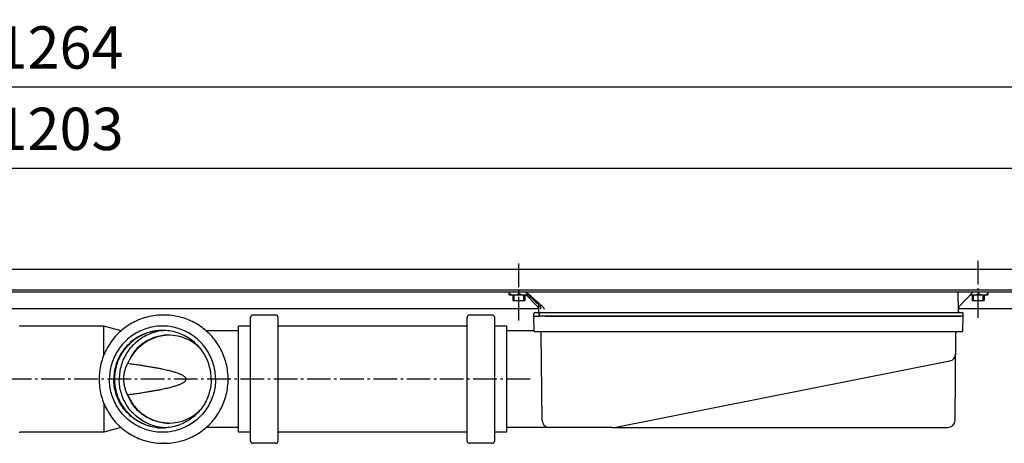
# Model space of a CAD drawing. Extents: x -4 to 1352, y 0 to 444.
# Drawn here: x 673 to 1081, y 269 to 444 of the extents above; entities that cross this region are included whole.
import ezdxf

# ---------------------------------------------------------------- set-up
doc = ezdxf.new("R2010")
doc.units = 0
doc.header["$MEASUREMENT"] = 0
doc.linetypes.add('AM_DIN_G_W050', pattern=[13.75, 9.75, -1.5, 1, -1.5])
doc.layers.get('0').update_dxf_attribs({"linetype": 'CONTINUOUS'})
doc.layers.get('DEFPOINTS').update_dxf_attribs({"linetype": 'CONTINUOUS'})
for name, color, linetype in [('AM_5', 3, 'CONTINUOUS'), ('AM_7', 4, 'AM_DIN_G_W050'), ('AUSFORMSCHRAEGEN', 7, 'CONTINUOUS'), ('BEZUGSACHSEN', 7, 'CONTINUOUS'), ('RUNDUNGEN', 7, 'CONTINUOUS')]:
    doc.layers.add(name, color=color, linetype=linetype)
doc.styles.get("Standard").update_dxf_attribs({"font": 'ISOCP.SHX'})
doc.dimstyles.new('AM_DIN$0', dxfattribs={"dimscale": 5, "dimtxt": 3.5, "dimasz": 2.5, "dimexe": 1, "dimexo": 1, "dimgap": 1.5, "dimtad": 1, "dimdsep": 46, "dimtxsty": 'STANDARD', "dimcen": 0, "dimclrd": 256, "dimclre": 256, "dimclrt": 2, "dimadec": 0, "dimazin": 0, "dimtp": 0.1, "dimtm": 0.1, "dimtfac": 0.71, "dimtmove": 2, "dimatfit": 3, "dimfxl": 1, "dimtolj": 1, "dimarcsym": 0})

# ---------------------------------------------------------------- blocks, each defined once
blk = doc.blocks.new('*D207')
at = {"layer": 'AM_5', "linetype": 'ByBlock', "lineweight": -2}
for p, q in [((88.38, 345.55), (88.38, 387.23)), ((1291.38, 350.55), (1291.38, 387.23)), ((100.88, 382.23), (1278.88, 382.23))]:
    blk.add_line(p, q, dxfattribs=at)
at = {"layer": 'AM_5'}
for points in [[(100.88, 384.31), (100.88, 380.14), (88.38, 382.23)], [(1278.88, 384.31), (1278.88, 380.14), (1291.38, 382.23)]]:
    blk.add_solid(points, dxfattribs=at)
at = {"layer": 'DEFPOINTS', "color": 0}
for p in [(1291.38, 382.23), (1291.38, 345.55), (88.38, 340.55)]:
    blk.add_point(p, dxfattribs=at)
at = {"layer": 'AM_5', "color": 2, "insert": (689.88, 398.48), "char_height": 17.5, "attachment_point": 5}
blk.add_mtext('\\A1;1203', dxfattribs=at)
blk = doc.blocks.new('*D208')
at = {"layer": 'AM_5', "linetype": 'ByBlock', "lineweight": -2}
for p, q in [((57.88, 345.55), (57.88, 420.86)), ((1321.88, 345.55), (1321.88, 420.86)), ((70.38, 415.86), (1309.38, 415.86))]:
    blk.add_line(p, q, dxfattribs=at)
at = {"layer": 'AM_5'}
for points in [[(70.38, 417.94), (70.38, 413.78), (57.88, 415.86)], [(1309.38, 417.94), (1309.38, 413.78), (1321.88, 415.86)]]:
    blk.add_solid(points, dxfattribs=at)
at = {"layer": 'DEFPOINTS', "color": 0}
for p in [(1321.88, 415.86), (57.88, 340.55), (1321.88, 340.55)]:
    blk.add_point(p, dxfattribs=at)
at = {"layer": 'AM_5', "color": 2, "insert": (689.88, 432.11), "char_height": 17.5, "attachment_point": 5}
blk.add_mtext('\\A1;1264', dxfattribs=at)

msp = doc.modelspace()

# ---------------------------------------------------------------- linework, layer by layer
at = {"color": 3, "linetype": 'Continuous'}
for p, q in [((88.38119, 340.55355), (1291.38119, 340.55355)), ((1291.38119, 331.77727), (88.38119, 331.77727))]:
    msp.add_line(p, q, dxfattribs=at)
at = {"color": 7, "linetype": 'Continuous'}
for p, q in [((1291.38119, 331.02727), (88.38119, 331.02727)), ((875.88119, 329.85355), (875.88119, 331.02727)), ((879.88119, 331.02727), (879.88119, 330.47235)), ((1069.88119, 331.02727), (1069.88119, 330.47235)), ((1073.88119, 331.02727), (1073.88119, 329.85355)), ((875.88119, 329.85355), (883.81292, 329.85355)), ((877.38119, 329.85355), (877.38119, 327.55355)), ((877.38123, 327.55355), (882.38114, 327.55355)), ((882.38119, 329.85355), (882.38119, 327.55355)), ((1066.52709, 329.85355), (1073.88119, 329.85355)), ((1067.38119, 329.85355), (1067.38119, 327.55355)), ((1067.38123, 327.55355), (1072.38114, 327.55355)), ((1072.38119, 329.85355), (1072.38119, 327.55355)), ((888.11641, 324.05355), (491.64599, 324.05355)), ((886.0902, 321.05355), (886.0902, 322.05355)), ((888.10329, 322.55355), (888.10329, 321.05355)), ((888.34393, 321.05355), (888.34393, 322.05361)), ((888.92324, 322.55355), (903.08974, 322.55355)), ((1291.38119, 324.05355), (1061.64599, 324.05355)), ((1063.67218, 321.05355), (1063.67218, 322.05355)), ((779.28119, 321.55355), (769.88119, 321.55355)), ((886.10483, 321.05355), (886.0902, 321.05355)), ((1063.67218, 321.05355), (888.34393, 321.05355)), ((708.24244, 317.00355), (673.53119, 317.00355)), ((715.41131, 315.08266), (708.24244, 317.00355)), ((708.24244, 305.08309), (708.24244, 317.00355)), ((763.88119, 315.05355), (750.50544, 315.05355)), ((768.63119, 317.00355), (763.88119, 317.00355)), ((763.88119, 273.10373), (763.88119, 317.00337)), ((858.23119, 317.00355), (780.53119, 317.00355)), ((708.24244, 285.02401), (708.24244, 273.10355)), ((708.24244, 273.10355), (673.53119, 273.10355)), ((715.41131, 275.02445), (708.24244, 273.10355)), ((763.88119, 275.05355), (750.50544, 275.05355)), ((768.63119, 273.10355), (763.88119, 273.10355)), ((858.23119, 273.10355), (780.53119, 273.10355)), ((779.28119, 268.55355), (769.88119, 268.55355))]:
    msp.add_line(p, q, dxfattribs=at)
at = {"color": 2, "linetype": 'Continuous'}
for p, q in [((877.88119, 327.55355), (877.88119, 329.85355)), ((881.88119, 327.55355), (881.88119, 329.85355)), ((1067.88119, 327.55355), (1067.88119, 329.85355)), ((1071.88119, 327.55355), (1071.88119, 329.85355))]:
    msp.add_line(p, q, dxfattribs=at)
at = {"color": 7, "linetype": 'Continuous'}
for centre, radius, start, end in [((877.88328, 332.88171), 3.02816, 263.7939704, 269.9603318), ((1067.88328, 332.88171), 3.02816, 263.7939704, 269.9603318), ((886.5902, 322.05355), 0.5, 90, 180), ((1063.17218, 322.05355), 0.5, 0, 90), ((735.02028, 295.08005), 18.17353, 42.5869385, 89.9956716), ((735.88128, 293.42025), 19.8333, 91.108198, 92.4812496), ((735.02028, 295.02706), 18.17353, 270.004328, 317.4130618), ((735.88134, 296.7), 19.84645, 267.519606, 268.8398667)]:
    msp.add_arc(centre, radius, start, end, dxfattribs=at)
for points, knots in [([(875.88119, 330.47235), (876.10101, 330.34544), (876.53551, 330.12409), (877.10644, 329.93811), (877.4458, 329.8832), (877.55593, 329.8713)], [0, 0, 0, 0, 0.76148852, 1.458441241, 1.790743468, 1.790743468, 1.790743468, 1.790743468]), ([(877.88119, 329.85355), (878.21298, 329.85355), (878.91951, 329.9775), (879.5588, 330.28623), (879.88119, 330.47235)], [0, 0, 0, 0, 0.995389853, 2.112160123, 2.112160123, 2.112160123, 2.112160123]), ([(879.88119, 330.47235), (880.10101, 330.34544), (880.53568, 330.12407), (881.20951, 329.90445), (881.66214, 329.85355), (881.88119, 329.85355)], [0, 0, 0, 0, 0.76148852, 1.458441241, 2.115580533, 2.115580533, 2.115580533, 2.115580533]), ([(882.36843, 329.89367), (882.53604, 329.92073), (882.89744, 330.00783), (883.24225, 330.14634), (883.42367, 330.2317)], [0, 0, 0, 0, 0.509344322, 1.11082811, 1.11082811, 1.11082811, 1.11082811]), ([(1066.72877, 330.06909), (1066.89153, 330.00975), (1067.16492, 329.92864), (1067.4458, 329.8832), (1067.55593, 329.8713)], [0, 0, 0, 0, 0.5197124303, 0.8520146576, 0.8520146576, 0.8520146576, 0.8520146576]), ([(1067.88119, 329.85355), (1068.21298, 329.85355), (1068.91951, 329.9775), (1069.5588, 330.28623), (1069.88119, 330.47235)], [0, 0, 0, 0, 0.995389853, 2.112160123, 2.112160123, 2.112160123, 2.112160123]), ([(1069.88119, 330.47235), (1070.10101, 330.34544), (1070.53568, 330.12407), (1071.20951, 329.90445), (1071.66214, 329.85355), (1071.88119, 329.85355)], [0, 0, 0, 0, 0.76148852, 1.458441241, 2.115580533, 2.115580533, 2.115580533, 2.115580533]), ([(1072.36843, 329.89367), (1072.53604, 329.92073), (1073.06504, 330.04816), (1073.5588, 330.28623), (1073.88119, 330.47235)], [0, 0, 0, 0, 0.509344322, 1.626114592, 1.626114592, 1.626114592, 1.626114592]), ([(888.92324, 322.55355), (888.8701, 322.55355), (888.76737, 322.54147), (888.62482, 322.48916), (888.50487, 322.40824), (888.41402, 322.30379), (888.35705, 322.18329), (888.34393, 322.09681), (888.34393, 322.05361)], [0, 0, 0, 0, 0.1594247197, 0.306848138, 0.4516699028, 0.5888425559, 0.7170837844, 0.8466884656, 0.8466884656, 0.8466884656, 0.8466884656]), ([(735.02165, 313.25354), (734.42752, 313.25353), (732.99039, 313.18304), (730.73623, 312.80131), (728.31971, 312.03532), (726.03253, 310.94141), (723.91896, 309.54071), (722.01981, 307.86029), (720.37168, 305.93246), (719.00662, 303.79505), (718.30234, 302.25648), (718.00553, 301.46758)], [0, 0, 0, 0, 1.782397097, 4.309126066, 6.836007491, 9.363117036, 11.890512814, 14.41823092, 16.946282664, 19.474653712, 22.003305193, 22.003305193, 22.003305193, 22.003305193]), ([(735.02265, 313.23496), (734.21914, 313.20015), (732.42555, 313.01311), (729.73623, 312.35378), (727.07436, 311.25951), (724.71247, 309.85806), (722.68783, 308.23465), (721.00475, 306.4653), (719.64719, 304.61089), (718.70931, 302.92949), (718.24557, 301.86625), (718.08544, 301.45854)], [0, 0, 0, 0, 2.412795992, 5.395046643, 8.27497675, 11.0154085, 13.606111627, 16.035767924, 18.320326218, 20.482908145, 21.79698541, 21.79698541, 21.79698541, 21.79698541]), ([(716.48984, 295.05355), (716.48984, 295.33515), (716.50662, 295.89834), (716.58189, 296.73894), (716.70635, 297.57088), (716.87836, 298.38937), (717.09581, 299.19072), (717.35642, 299.97224), (717.65795, 300.73217), (717.8856, 301.22521), (718.00553, 301.46758)], [0, 0, 0, 0, 0.844801605, 1.689123769, 2.530477563, 3.366924059, 4.196821122, 5.020103324, 5.837056461, 6.648331962, 6.648331962, 6.648331962, 6.648331962]), ([(718.00553, 288.63952), (718.78472, 288.74), (720.28048, 288.93792), (722.43381, 289.23898), (724.41342, 289.53163), (726.23316, 289.81629), (727.9059, 290.09347), (729.44321, 290.36363), (730.85556, 290.62723), (732.1527, 290.88477), (733.3436, 291.13682), (734.43625, 291.38391), (735.43755, 291.62653), (736.35388, 291.86521), (737.19114, 292.10057), (737.95467, 292.33332), (738.64908, 292.56418), (739.27833, 292.79399), (739.84591, 293.02374), (740.3547, 293.25468), (740.80661, 293.48831), (741.20221, 293.72626), (741.54046, 293.97041), (741.81808, 294.22266), (742.02832, 294.48359), (742.16238, 294.75152), (742.21398, 295.02312), (742.18107, 295.29658), (742.0626, 295.56937), (741.86317, 295.83636), (741.59239, 296.09449), (741.25843, 296.3437), (740.86539, 296.58596), (740.41481, 296.82327), (739.9065, 297.05738), (739.33873, 297.28989), (738.70874, 297.52214), (738.01308, 297.75521), (737.24785, 297.98995), (736.40855, 298.22712), (735.48979, 298.46747), (734.48568, 298.71164), (733.38983, 298.96019), (732.19537, 299.21361), (730.89431, 299.47244), (729.47767, 299.73726), (727.93568, 300.00857), (726.25791, 300.28685), (724.43268, 300.57257), (722.44711, 300.86623), (720.2873, 301.16828), (718.78705, 301.36681), (718.00553, 301.46758)], [0, 0, 0, 0, 2.356911537, 4.526340084, 6.522756126, 8.360228331, 10.051870726, 11.609340833, 13.042747706, 14.362003175, 15.576614808, 16.694509208, 17.722593578, 18.6673154, 19.53505834, 20.331536131, 21.061773364, 21.730135868, 22.340894795, 22.898280332, 23.405807694, 23.866277446, 24.282005739, 24.655412624, 24.988414263, 25.281834172, 25.545105241, 25.805901494, 26.095747346, 26.426993891, 26.799199838, 27.214426099, 27.674924527, 28.182986297, 28.741275465, 29.353196971, 30.02312039, 30.755230897, 31.553928221, 32.42415746, 33.371553609, 34.40280889, 35.524125309, 36.742469434, 38.065837635, 39.503719317, 41.06591887, 42.762791378, 44.60571822, 46.608214224, 48.784214599, 51.148159393, 51.148159393, 51.148159393, 51.148159393]), ([(718.00553, 288.63952), (717.88554, 288.88201), (717.65777, 289.37534), (717.35609, 290.13575), (717.09541, 290.91769), (716.87801, 291.71921), (716.70613, 292.53752), (716.5818, 293.36901), (716.5066, 294.20914), (716.48984, 294.77205), (716.48984, 295.05355)], [0, 0, 0, 0, 0.811653486, 1.629189713, 2.45298786, 3.283085892, 4.119262854, 4.96005882, 5.803814593, 6.648332029, 6.648332029, 6.648332029, 6.648332029]), ([(735.02165, 276.85356), (734.42752, 276.85358), (732.99039, 276.92406), (730.73623, 277.3058), (728.31971, 278.07178), (726.03253, 279.16569), (723.91896, 280.5664), (722.01981, 282.24681), (720.37168, 284.17464), (719.00662, 286.31206), (718.30234, 287.85062), (718.00553, 288.63952)], [0, 0, 0, 0, 1.782397097, 4.309126066, 6.836007491, 9.363117036, 11.890512814, 14.41823092, 16.946282664, 19.474653711, 22.003305194, 22.003305194, 22.003305194, 22.003305194]), ([(718.08505, 288.64954), (718.19643, 288.36591), (718.57183, 287.47786), (719.33589, 286.01457), (720.49174, 284.29985), (721.90928, 282.64595), (723.61812, 281.08084), (725.63621, 279.6559), (727.93907, 278.45148), (730.4519, 277.54782), (732.84152, 277.04178), (734.37672, 276.90011), (735.02244, 276.87214)], [0, 0, 0, 0, 0.914139315, 2.891259538, 4.941349091, 7.104945257, 9.410893489, 11.875467793, 14.495514951, 17.18324353, 19.861449644, 21.800420594, 21.800420594, 21.800420594, 21.800420594])]:
    msp.add_open_spline(points, degree=3, knots=knots, dxfattribs=at)
for points in [[(881.88119, 329.85355), (882.04415, 329.85355), (882.20755, 329.8677), (882.36843, 329.89367)], [(1071.88119, 329.85355), (1072.04415, 329.85355), (1072.20755, 329.8677), (1072.36843, 329.89367)]]:
    msp.add_open_spline(points, degree=3, dxfattribs=at)
at = {"layer": 'AM_7'}
for p, q in [((879.88119, 319.29172), (879.88119, 343.82829)), ((1069.88119, 320.44172), (1069.88119, 344.97829)), ((884.49718, 295.05355), (499.06364, 295.05355))]:
    msp.add_line(p, q, dxfattribs=at)
at = {"layer": 'AUSFORMSCHRAEGEN', "color": 7, "linetype": 'Continuous'}
for p, q in [((886.10483, 321.05355), (888.34393, 321.05355)), ((890.7026, 321.05355), (1062.5094, 321.05355))]:
    msp.add_line(p, q, dxfattribs=at)
at = {"layer": 'BEZUGSACHSEN', "color": 7, "linetype": 'Continuous'}
for p, q in [((733.14594, 321.55355), (732.73592, 321.55355)), ((858.48119, 269.55355), (858.48119, 320.55355)), ((868.88119, 321.55355), (859.48119, 321.55355)), ((869.88119, 269.55355), (869.88119, 320.55355)), ((874.88119, 317.00355), (870.13119, 317.00355)), ((874.88119, 273.10373), (874.88119, 317.00337)), ((885.70112, 315.05355), (874.88119, 315.05355)), ((874.88119, 273.10355), (870.13119, 273.10355)), ((892.48012, 275.05355), (874.88119, 275.05355)), ((733.14594, 268.55355), (732.73592, 268.55355)), ((868.88119, 268.55355), (859.48119, 268.55355))]:
    msp.add_line(p, q, dxfattribs=at)
for centre, radius, start, end in [((859.48119, 320.55355), 1, 90, 180.0000001), ((868.88119, 320.55355), 1, 359.9999967, 90), ((734.70447, 295.08491), 20.11862, 95.6101915, 96.3269933), ((734.70525, 295.07692), 20.12665, 94.4000062, 95.6101757), ((734.70546, 295.07437), 20.12921, 94.0947933, 94.4000335), ((734.70541, 295.07511), 20.12846, 93.186366, 94.0948012), ((858.23119, 317.25355), 0.25, 270, 359.9999924), ((870.13119, 317.25355), 0.25, 180.0000003, 270), ((734.70447, 295.0222), 20.11862, 263.6730067, 264.3898085), ((734.70525, 295.03019), 20.12665, 264.3898243, 265.5999938), ((734.70546, 295.03274), 20.12921, 265.5999665, 265.9052067), ((734.70541, 295.03199), 20.12846, 265.9051988, 266.813634), ((858.23119, 272.85355), 0.25, 0.0000076, 90), ((870.13119, 272.85355), 0.25, 90, 179.9999997), ((859.48119, 269.55355), 1, 179.9999999, 270), ((868.88119, 269.55355), 1, 270, 0.0000033)]:
    msp.add_arc(centre, radius, start, end, dxfattribs=at)
for points, knots in [([(732.4742, 317.00353), (731.97508, 317.00353), (730.47805, 316.95244), (727.99847, 316.61136), (725.10765, 315.80055), (722.35381, 314.60326), (719.78859, 313.04178), (717.45966, 311.14523), (715.41045, 308.94893), (713.6791, 306.49378), (712.29788, 303.82558), (711.2925, 300.99384), (710.68168, 298.05202), (710.54509, 296.05216), (710.54509, 295.05355)], [0, 0, 0, 0, 1.497369191, 4.490412654, 7.483610867, 10.477054197, 13.470814813, 16.464941332, 19.45945522, 22.454349213, 25.449587864, 28.44511018, 31.44083415, 34.436662824, 34.436662824, 34.436662824, 34.436662824]), ([(732.4742, 315.20355), (731.51679, 315.20355), (729.5991, 315.06635), (726.78339, 314.45313), (724.08292, 313.44498), (721.55346, 312.06242), (719.24629, 310.33362), (717.20842, 308.29377), (715.48133, 305.98439), (714.10016, 303.45255), (713.09304, 300.74959), (712.48044, 297.93128), (712.34338, 296.01187), (712.34338, 295.05355)], [0, 0, 0, 0, 2.872246681, 5.744603126, 8.61717019, 11.490031651, 14.363247409, 17.236848651, 20.110835324, 22.985176157, 25.859811205, 28.734656705, 31.609611869, 31.609611869, 31.609611869, 31.609611869]), ([(732.48735, 315.08099), (732.27091, 315.05699), (731.10503, 314.90853), (729.01301, 314.45309), (726.31304, 313.44499), (723.78345, 312.06242), (721.47631, 310.33362), (719.43843, 308.29377), (717.71134, 305.98439), (716.33017, 303.45255), (715.32304, 300.74959), (714.71045, 297.93128), (714.57339, 296.01187), (714.57339, 295.05355)], [0, 0, 0, 0, 0.653287796, 3.52564424, 6.398211305, 9.271072765, 12.144288524, 15.017889765, 17.891876439, 20.766217272, 23.64085232, 26.51569782, 29.390652983, 29.390652983, 29.390652983, 29.390652983]), ([(754.40331, 295.05355), (754.40331, 296.05216), (754.26673, 298.05202), (753.65591, 300.99384), (752.65053, 303.82558), (751.2693, 306.49378), (749.53796, 308.94893), (747.48874, 311.14523), (745.15982, 313.04178), (742.59459, 314.60326), (739.84076, 315.80055), (736.94994, 316.61136), (734.47035, 316.95244), (732.97333, 317.00353), (732.4742, 317.00353)], [0, 0, 0, 0, 2.995828673, 5.991552644, 8.987074959, 11.98231361, 14.977207604, 17.971721492, 20.96584801, 23.959608626, 26.953051956, 29.94625017, 32.939293632, 34.436662824, 34.436662824, 34.436662824, 34.436662824]), ([(752.60502, 295.05355), (752.60502, 296.01187), (752.46796, 297.93128), (751.85537, 300.74959), (750.84824, 303.45255), (749.46708, 305.98439), (747.73998, 308.29377), (745.70212, 310.33362), (743.39494, 312.06242), (740.86548, 313.44498), (738.16502, 314.45313), (735.3493, 315.06635), (733.43162, 315.20355), (732.4742, 315.20355)], [0, 0, 0, 0, 2.874955163, 5.749800664, 8.624435712, 11.498776544, 14.372763218, 17.246364459, 20.119580219, 22.992441678, 25.865008743, 28.737365187, 31.609611869, 31.609611869, 31.609611869, 31.609611869]), ([(732.4742, 273.10357), (731.97508, 273.10357), (730.47805, 273.15466), (727.99847, 273.49575), (725.10765, 274.30655), (722.35381, 275.50385), (719.78859, 277.06532), (717.45966, 278.96188), (715.41045, 281.15818), (713.6791, 283.61332), (712.29788, 286.28152), (711.2925, 289.11326), (710.68168, 292.05508), (710.54509, 294.05494), (710.54509, 295.05355)], [0, 0, 0, 0, 1.497369191, 4.490412654, 7.483610867, 10.477054197, 13.470814813, 16.464941332, 19.45945522, 22.454349213, 25.449587864, 28.445110181, 31.44083415, 34.436662824, 34.436662824, 34.436662824, 34.436662824]), ([(732.4742, 274.90355), (731.51679, 274.90355), (729.5991, 275.04076), (726.78339, 275.65398), (724.08292, 276.66213), (721.55346, 278.04468), (719.24629, 279.77348), (717.20842, 281.81333), (715.48133, 284.12271), (714.10016, 286.65455), (713.09304, 289.35752), (712.48044, 292.17582), (712.34338, 294.09523), (712.34338, 295.05355)], [0, 0, 0, 0, 2.872246681, 5.744603126, 8.61717019, 11.49003165, 14.363247409, 17.236848651, 20.110835324, 22.985176158, 25.859811204, 28.734656705, 31.609611869, 31.609611869, 31.609611869, 31.609611869]), ([(732.48735, 275.02612), (732.27091, 275.05011), (731.10503, 275.19857), (729.01301, 275.65401), (726.31304, 276.66212), (723.78345, 278.04468), (721.47631, 279.77348), (719.43843, 281.81333), (717.71134, 284.12271), (716.33017, 286.65455), (715.32304, 289.35752), (714.71045, 292.17582), (714.57339, 294.09523), (714.57339, 295.05355)], [0, 0, 0, 0, 0.653287797, 3.52564424, 6.398211305, 9.271072765, 12.144288524, 15.017889766, 17.891876439, 20.766217273, 23.640852319, 26.51569782, 29.390652984, 29.390652984, 29.390652984, 29.390652984]), ([(752.60502, 295.05355), (752.60502, 294.09523), (752.46796, 292.17582), (751.85537, 289.35752), (750.84824, 286.65455), (749.46708, 284.12271), (747.73998, 281.81333), (745.70212, 279.77348), (743.39494, 278.04468), (740.86548, 276.66213), (738.16502, 275.65398), (735.3493, 275.04076), (733.43162, 274.90355), (732.4742, 274.90355)], [0, 0, 0, 0, 2.874955164, 5.749800665, 8.624435712, 11.498776545, 14.372763218, 17.24636446, 20.119580219, 22.992441679, 25.865008744, 28.737365187, 31.60961187, 31.60961187, 31.60961187, 31.60961187]), ([(754.40331, 295.05355), (754.40331, 294.05494), (754.26673, 292.05508), (753.65591, 289.11326), (752.65053, 286.28152), (751.2693, 283.61332), (749.53796, 281.15818), (747.48874, 278.96188), (745.15982, 277.06532), (742.59459, 275.50385), (739.84076, 274.30655), (736.94994, 273.49575), (734.47035, 273.15466), (732.97333, 273.10357), (732.4742, 273.10357)], [0, 0, 0, 0, 2.995828674, 5.991552644, 8.98707496, 11.982313611, 14.977207604, 17.971721492, 20.96584801, 23.959608626, 26.953051957, 29.946250171, 32.939293632, 34.436662825, 34.436662825, 34.436662825, 34.436662825])]:
    msp.add_open_spline(points, degree=3, knots=knots, dxfattribs=at)
at = {"layer": 'RUNDUNGEN', "color": 7, "linetype": 'Continuous'}
for p, q in [((1061.65908, 322.55355), (1061.58514, 331.02727)), ((1062.04616, 325.01665), (1067.61443, 331.02727)), ((887.68525, 324.99709), (882.91282, 329.85355)), ((886.5902, 322.55355), (887.60763, 322.55355)), ((888.10329, 322.55355), (888.13081, 325.70697)), ((903.08974, 322.55355), (1063.17218, 322.55355)), ((1063.67218, 321.05355), (1063.67218, 322.05355)), ((768.88119, 269.55355), (768.88119, 320.55355)), ((780.28119, 269.55355), (780.28119, 320.55355)), ((886.20971, 315.04483), (886.10483, 321.05355)), ((1063.55266, 315.04483), (1063.65755, 321.05355)), ((1063.05274, 314.55355), (886.70963, 314.55355)), ((889.48023, 278.02737), (889.1658, 314.05792)), ((1060.28214, 278.02737), (1060.59657, 314.05792)), ((920.02651, 275.20626), (1058.10532, 302.57873)), ((918.47087, 275.05355), (892.48012, 275.05355)), ((918.47507, 275.05356), (918.57073, 275.05355)), ((918.48452, 275.05355), (1057.28225, 275.05355)), ((918.57073, 275.05355), (918.63035, 275.05355))]:
    msp.add_line(p, q, dxfattribs=at)
for centre, radius, start, end in [((887.60763, 323.05355), 0.5, 270, 359.5), ((886.61538, 323.94573), 1.5, 359.5, 44.5), ((1063.14654, 323.99725), 1.5, 137.187867, 180.5), ((1062.15474, 323.05355), 0.5, 180.5, 270), ((1063.17218, 322.05355), 0.5, 0, 90), ((769.88119, 320.55355), 1, 90, 180.0000033), ((779.28119, 320.55355), 1, 359.9999999, 90), ((673.53119, 317.25355), 0.25, 180.0000076, 270), ((768.63119, 317.25355), 0.25, 270, 359.9999997), ((780.53119, 317.25355), 0.25, 180.0000076, 270), ((885.70075, 315.55354), 0.5, 270, 0.9968867), ((886.70963, 315.05355), 0.5, 181, 269.9994583), ((888.66582, 314.05355), 0.5, 0.5000031, 90.0003578), ((1061.09654, 314.05355), 0.5, 89.998673, 179.4999884), ((1063.05273, 315.05355), 0.5, 270.0007326, 359.0000128), ((1057.52196, 305.52146), 3, 281.2128282, 359.5), ((892.48012, 278.05355), 3, 180.5, 270), ((1057.28225, 278.05355), 3, 270, 359.5), ((673.53119, 272.85355), 0.25, 90, 179.9999924), ((768.63119, 272.85355), 0.25, 0.0000003, 90), ((780.53119, 272.85355), 0.25, 90, 179.9999924), ((918.47088, 283.05355), 8, 270, 281.2128204), ((769.88119, 269.55355), 1, 179.9999967, 270), ((779.28119, 269.55355), 1, 270, 0.0000001)]:
    msp.add_arc(centre, radius, start, end, dxfattribs=at)
for points, knots in [([(888.19838, 325.64299), (887.86022, 325.96248), (887.1532, 326.63361), (886.04727, 327.69197), (884.84317, 328.8528), (883.68621, 329.97563), (882.93002, 330.71316), (882.60866, 331.02716)], [0, 0, 0, 0, 1.395654811, 2.924459734, 4.592253065, 6.413264924, 7.761153568, 7.761153568, 7.761153568, 7.761153568]), ([(889.76914, 324.99709), (889.2747, 325.41451), (888.29123, 326.26001), (886.83355, 327.54834), (885.39213, 328.85), (884.12798, 330.01106), (883.34552, 330.73785), (883.03537, 331.02706)], [0, 0, 0, 0, 1.941235627, 3.890645062, 5.836107952, 7.767663863, 9.039879282, 9.039879282, 9.039879282, 9.039879282]), ([(888.19838, 325.64299), (888.25637, 325.5882), (888.36828, 325.47783), (888.52389, 325.3112), (888.66078, 325.15167), (888.74265, 325.04701), (888.77942, 324.9971)], [0, 0, 0, 0, 0.2393549742, 0.4713677964, 0.6837939443, 0.8697930466, 0.8697930466, 0.8697930466, 0.8697930466]), ([(888.98604, 324.30281), (888.98646, 324.34897), (888.98197, 324.46735), (888.95044, 324.65003), (888.88139, 324.83812), (888.81564, 324.94795), (888.77943, 324.9971)], [0, 0, 0, 0, 0.1384612084, 0.3548625573, 0.5531457959, 0.7362903445, 0.7362903445, 0.7362903445, 0.7362903445]), ([(888.93864, 323.93264), (888.95996, 324.0208), (888.98026, 324.14444), (888.98573, 324.26895), (888.98604, 324.30281)], [0, 0, 0, 0, 0.2721039411, 0.3736923456, 0.3736923456, 0.3736923456, 0.3736923456]), ([(889.76914, 324.99709), (889.82228, 324.95223), (889.92044, 324.85855), (890.00588, 324.7531), (890.04378, 324.69936)], [0, 0, 0, 0, 0.2086152578, 0.4058810023, 0.4058810023, 0.4058810023, 0.4058810023]), ([(890.42359, 323.93264), (890.39457, 324.03192), (890.32454, 324.21902), (890.1932, 324.47397), (890.0941, 324.62803), (890.04378, 324.69936)], [0, 0, 0, 0, 0.3103107487, 0.5971332374, 0.8590102962, 0.8590102962, 0.8590102962, 0.8590102962]), ([(732.73592, 321.55355), (731.67023, 321.55355), (729.53658, 321.42443), (726.38456, 320.84621), (723.32467, 319.89187), (720.40214, 318.57534), (717.65943, 316.91581), (715.13657, 314.93748), (712.87033, 312.66919), (710.89379, 310.14402), (709.23574, 307.39878), (707.92039, 304.47355), (706.96691, 301.41082), (706.3892, 298.25587), (706.26019, 296.12026), (706.26019, 295.05355)], [0, 0, 0, 0, 3.197067038, 6.394225462, 9.59155691, 12.789138481, 15.987021063, 19.185255713, 22.383855159, 25.582818712, 28.782132234, 31.981743454, 35.181600501, 38.381625648, 41.581736697, 41.581736697, 41.581736697, 41.581736697]), ([(759.62167, 295.05355), (759.62167, 296.12026), (759.49266, 298.25588), (758.91495, 301.41084), (757.96146, 304.47357), (756.64611, 307.39879), (754.98807, 310.14403), (753.01152, 312.66919), (750.7453, 314.93748), (748.22244, 316.91581), (745.47973, 318.57534), (742.55721, 319.89187), (739.49732, 320.8462), (736.3453, 321.42443), (734.21163, 321.55355), (733.14594, 321.55355)], [0, 0, 0, 0, 3.200122723, 6.400154189, 9.600012832, 12.799621595, 15.998929572, 19.197885657, 22.396476984, 25.594704156, 28.792581174, 31.990160265, 35.187493283, 38.384658004, 41.581736697, 41.581736697, 41.581736697, 41.581736697]), ([(732.47439, 315.20196), (731.68082, 315.19196), (730.00922, 315.07183), (727.5021, 314.57256), (725.00147, 313.72284), (722.63312, 312.55366), (720.43749, 311.08506), (718.45219, 309.34217), (716.71115, 307.35482), (715.24416, 305.15701), (714.07631, 302.78639), (713.22757, 300.28337), (712.71245, 297.69135), (712.59733, 295.93211), (712.59733, 295.05355)], [0, 0, 0, 0, 2.380889098, 5.014178407, 7.647630051, 10.281302468, 12.915255547, 15.549523779, 18.184107166, 20.819007178, 23.454190723, 26.089599127, 28.72517477, 31.360836096, 31.360836096, 31.360836096, 31.360836096]), ([(706.26019, 295.05355), (706.26019, 293.98684), (706.3892, 291.85122), (706.96691, 288.69626), (707.9204, 285.63354), (709.23575, 282.70831), (710.89379, 279.96308), (712.87034, 277.43791), (715.13656, 275.16963), (717.65942, 273.1913), (720.40213, 271.53177), (723.32465, 270.21524), (726.38454, 269.2609), (729.53657, 268.68267), (731.67023, 268.55355), (732.73592, 268.55355)], [0, 0, 0, 0, 3.200122724, 6.40015419, 9.600012833, 12.799621596, 15.998929573, 19.197885658, 22.396476985, 25.594704156, 28.792581175, 31.990160266, 35.187493284, 38.384658004, 41.581736698, 41.581736698, 41.581736698, 41.581736698]), ([(712.59733, 295.05355), (712.59733, 294.175), (712.71245, 292.41576), (713.22757, 289.82375), (714.07631, 287.32073), (715.24415, 284.95011), (716.71114, 282.75229), (718.45219, 280.76494), (720.4375, 279.02204), (722.63313, 277.55343), (725.00148, 276.38426), (727.50212, 275.53454), (730.00923, 275.03528), (731.68083, 274.91514), (732.47439, 274.90514)], [0, 0, 0, 0, 2.635650001, 5.271220003, 7.906627717, 10.541814692, 13.17672104, 15.811312265, 18.44558834, 21.079547771, 23.713223639, 26.346674618, 28.979958309, 31.36083609, 31.36083609, 31.36083609, 31.36083609]), ([(733.14594, 268.55355), (734.21163, 268.55355), (736.34529, 268.68267), (739.4973, 269.2609), (742.55719, 270.21523), (745.47972, 271.53176), (748.22243, 273.19129), (750.7453, 275.16962), (753.01153, 277.43792), (754.98808, 279.96309), (756.64612, 282.70832), (757.96147, 285.63355), (758.91496, 288.69628), (759.49266, 291.85123), (759.62167, 293.98685), (759.62167, 295.05355)], [0, 0, 0, 0, 3.197067038, 6.394225463, 9.591556909, 12.789138481, 15.987021063, 19.185255712, 22.383855159, 25.582818713, 28.782132234, 31.981743455, 35.181600501, 38.381625648, 41.581736698, 41.581736698, 41.581736698, 41.581736698])]:
    msp.add_open_spline(points, degree=3, knots=knots, dxfattribs=at)

# ---------------------------------------------------------------- dimensions: what is measured, and where the dimension line sits
at = {"layer": 'AM_5'}
for base, p1, p2, picture, middle in [((1321.88119, 415.86049), (57.88119, 340.55355), (1321.88119, 340.55355), '*D208', (689.88119, 432.11221)), ((1291.38119, 382.22643), (88.38119, 340.55355), (1291.38119, 345.55355), '*D207', (689.88119, 398.47815))]:
    dim = msp.add_linear_dim(base=base, p1=p1, p2=p2, dimstyle='AM_DIN$0', override={"dimdec": 4, "dimtdec": 4, "dimtmove": 0, "dimtzin": 0, "dimarcsym": 1}, dxfattribs=at)
    dim.commit()
    dim.dimension.update_dxf_attribs({"geometry": picture, "text_midpoint": middle})

doc.saveas('drawing.dxf')
